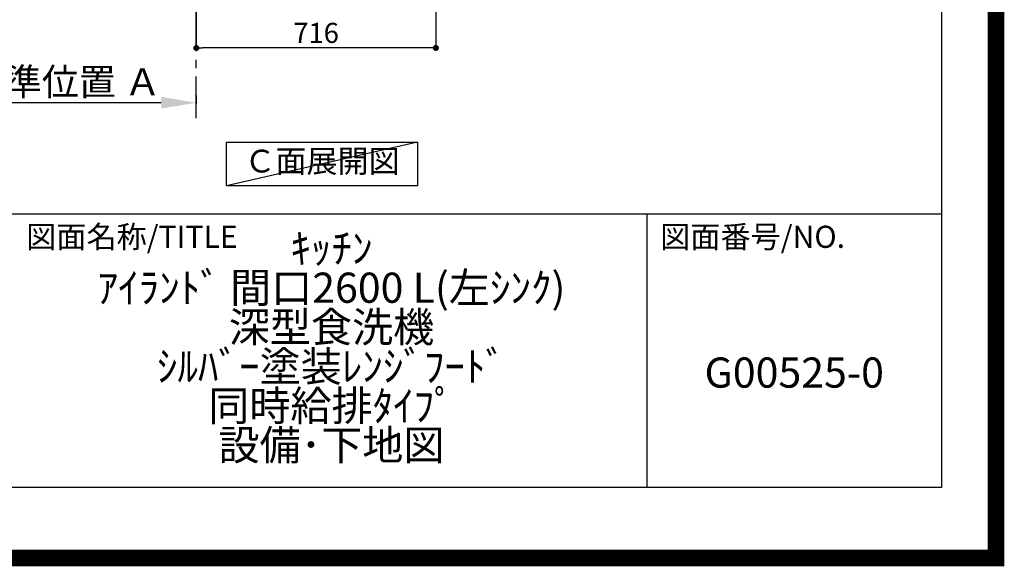
# Model space of a CAD drawing. Extents: x 55896 to 82369, y -11045 to -2175.
# Drawn here: x 79426 to 82369, y -11045 to -9413 of the extents above; entities that cross this region are included whole.
import ezdxf

# ---------------------------------------------------------------- set-up
doc = ezdxf.new("R2010")
doc.units = 0
doc.header["$LTSCALE"] = 50
doc.header["$MEASUREMENT"] = 0
doc.linetypes.add('CENTER', pattern=[2, 1.25, -0.25, 0.25, -0.25])
doc.layers.get('0').update_dxf_attribs({"linetype": 'CONTINUOUS'})
doc.layers.get('DEFPOINTS').update_dxf_attribs({"color": 146, "linetype": 'CONTINUOUS'})
for name, color, linetype in [('111-壁仕上', 3, 'CONTINUOUS'), ('160-文字', 254, 'CONTINUOUS'), ('166-寸法B', 11, 'CONTINUOUS'), ('190-図面外枠', 5, 'CONTINUOUS'), ('191-図面内枠', 4, 'CONTINUOUS')]:
    doc.layers.add(name, color=color, linetype=linetype)
doc.styles.add('KH001', font='txt')
doc.dimstyles.new('KH1xx030', dxfattribs={"dimscale": 30, "dimtxt": 2, "dimasz": 0.6, "dimexe": 0.3, "dimexo": 1.2, "dimgap": 0.5, "dimtad": 3, "dimdec": 1, "dimdsep": 46, "dimlunit": 6, "dimtxsty": 'KH001', "dimblk": 'DOT', "dimcen": 1, "dimdle": 1, "dimclrd": 256, "dimclre": 256, "dimclrt": 256, "dimadec": 0, "dimazin": 0, "dimtfac": 1, "dimtdec": 1, "dimtix": 1, "dimtmove": 2, "dimatfit": 3, "dimldrblk": 'CLOSEDBLANK', "dimfxl": 1, "dimtolj": 1, "dimtzin": 0, "dimlwd": -1, "dimlwe": -1, "dimarcsym": 0})

# ---------------------------------------------------------------- blocks, each defined once
blk = doc.blocks.new('A$C5D946DDC')
at = {"layer": '190-図面外枠'}
for p, q in [((20519, 14349.3), (20519, 350.7)), ((20519, 350.7), (271, 350.7))]:
    blk.add_line(p, q, dxfattribs=at)
at = {"layer": 'DEFPOINTS'}
blk.add_lwpolyline([(0, 0), (20790, 0), (20790, 14700), (0, 14700)], close=True, dxfattribs=at)
blk = doc.blocks.new('*D154')
at = {"layer": '166-寸法B', "transparency": 16777216}
for p, q in [((79954.3, -9639.9), (79954.3, -9664.1)), ((79849.3, -9661.1), (79262.6, -9661.1))]:
    blk.add_line(p, q, dxfattribs=at)
blk.add_solid([(79849.3, -9643.6), (79849.3, -9678.6), (79954.3, -9661.1)], dxfattribs=at)
at = {"layer": 'DEFPOINTS', "color": 0, "transparency": 16777216}
for p in [(79954.3, -9609.9), (79271.6, -9661.1), (79271.6, -9740.4)]:
    blk.add_point(p, dxfattribs=at)
at = {"layer": '166-寸法B', "transparency": 16777216, "insert": (79560.4, -9598.6), "char_height": 81, "attachment_point": 5, "style": 'KH001'}
blk.add_mtext('\\A1;基準位置 Ａ', dxfattribs=at)
blk = doc.blocks.new('_ClosedBlank')
at = {"color": 0, "linetype": 'ByBlock', "lineweight": -2}
for p, q in [((-1, 0.167), (0, 0)), ((-1, 0.167), (-1, -0.167)), ((0, 0), (-1, -0.167))]:
    blk.add_line(p, q, dxfattribs=at)
blk = doc.blocks.new('_None')
blk = doc.blocks.new('_Dot')
at = {"color": 0, "linetype": 'ByBlock', "lineweight": -2}
blk.add_line((-0.5, 0), (-1, 0), dxfattribs=at)
at = {"color": 0, "linetype": 'ByBlock', "const_width": 0.5}
blk.add_lwpolyline([(-0.25, 0, 1), (0.25, 0, 1)], format="xyb", close=True, dxfattribs=at)
blk = doc.blocks.new('*D164')
at = {"layer": '166-寸法B', "transparency": 16777216}
for p, q in [((80670.3, -8888.5), (80670.3, -9506.5)), ((79954.3, -9334.8), (79954.3, -9506.5)), ((80652.3, -9497.5), (79972.3, -9497.5))]:
    blk.add_line(p, q, dxfattribs=at)
at = {"layer": 'DEFPOINTS', "color": 0, "transparency": 16777216}
for p in [(80670.3, -8852.5), (79954.3, -9298.8), (79954.3, -9497.5)]:
    blk.add_point(p, dxfattribs=at)
at = {"layer": '166-寸法B', "transparency": 16777216, "xscale": 18, "yscale": 18, "zscale": 18, "rotation": 180}
blk.add_blockref('_Dot', (79954.3, -9497.5), dxfattribs=at)
at = {"layer": '166-寸法B', "transparency": 16777216, "xscale": 18, "yscale": 18, "zscale": 18}
blk.add_blockref('_Dot', (80670.3, -9497.5), dxfattribs=at)
at = {"layer": '166-寸法B', "transparency": 16777216, "insert": (80312.3, -9452.5), "char_height": 60, "attachment_point": 5, "style": 'KH001'}
blk.add_mtext('\\A1;716', dxfattribs=at)

msp = doc.modelspace()

# ---------------------------------------------------------------- linework, layer by layer
at = {"layer": '111-壁仕上', "color": 253, "linetype": 'CENTER', "ltscale": 2}
msp.add_line((79954.25, -9707.49), (79954.25, -6452.51), dxfattribs=at)
at = {"layer": '160-文字'}
msp.add_lwpolyline([(80044.94, -9778.95), (80614.97, -9778.95), (80614.97, -9909.38), (80044.94, -9909.38)], close=True, dxfattribs=at)
at = {"layer": '191-図面内枠'}
for p, q in [((70032.52, -9992.67), (82181.34, -9992.67)), ((81300.91, -9992.67), (81300.91, -10809.6))]:
    msp.add_line(p, q, dxfattribs=at)
at = {"layer": 'DEFPOINTS'}
msp.add_line((80614.97, -9778.95), (80044.94, -9909.38), dxfattribs=at)
at = {"layer": 'DEFPOINTS', "color": 1, "const_width": 50}
msp.add_lwpolyline([(69869.94, -11020), (82343.92, -11020), (82343.92, -2200), (69869.94, -2200)], close=True, dxfattribs=at)

# ---------------------------------------------------------------- block references
at = {"layer": '190-図面外枠', "xscale": 0.6000000000058208, "yscale": 0.6000000000058208, "zscale": 0.6000000000058208}
msp.add_blockref('A$C5D946DDC', (69869.94, -11020), dxfattribs=at)

# ---------------------------------------------------------------- texts
at = {"layer": '160-文字', "insert": (80329.95, -9844.16), "char_height": 68, "attachment_point": 5, "style": 'KH001'}
msp.add_mtext('Ｃ面展開図', dxfattribs=at)
at = {"layer": '160-文字', "char_height": 90, "attachment_point": 5, "style": 'KH001'}
for s, insert, line_spacing_factor in [('ｷｯﾁﾝ\\Pｱｲﾗﾝﾄﾞ 間口2600 L(左ｼﾝｸ)\\P深型食洗機\\Pｼﾙﾊﾞｰ塗装ﾚﾝｼﾞﾌｰﾄﾞ\\P同時給排ﾀｲﾌﾟ\\P設備･下地図', (80358.34, -10401.13), 0.783), ('G00525-0', (81741.12, -10478.31), 0.876232)]:
    msp.add_mtext(s, dxfattribs=dict(at, insert=insert, line_spacing_factor=line_spacing_factor))
at = {"layer": '191-図面内枠', "char_height": 66, "attachment_point": 4, "line_spacing_factor": 0.782827, "style": 'KH001'}
for s, insert in [('図面名称/TITLE', (79445.99, -10069.84)), ('図面番号/NO.', (81340.64, -10069.84))]:
    msp.add_mtext(s, dxfattribs=dict(at, insert=insert))

# ---------------------------------------------------------------- dimensions: what is measured, and where the dimension line sits
at = {"layer": '166-寸法B'}
dim = msp.add_linear_dim(base=(79954.25, -9497.51), p1=(80670.25, -8852.51), p2=(79954.25, -9298.83), angle=180, dimstyle='KH1xx030', dxfattribs=at)
dim.commit()
dim.dimension.update_dxf_attribs({"geometry": '*D164', "text_midpoint": (80312.25, -9452.51)})
dim = msp.add_linear_dim(base=(79271.65, -9661.05), p1=(79954.25, -9609.92), p2=(79271.65, -9740.37), text='基準位置 Ａ', dimstyle='KH1xx030', override={"dimtxt": 2.7, "dimasz": 3.5, "dimexe": 0.1, "dimexo": 1, "dimblk2": 'None', "dimsah": 1, "dimdle": 0.3, "dimse2": 1}, dxfattribs=at)
dim.commit()
dim.dimension.update_dxf_attribs({"geometry": '*D154', "text_midpoint": (79560.45, -9598.56)})

doc.saveas('drawing.dxf')
